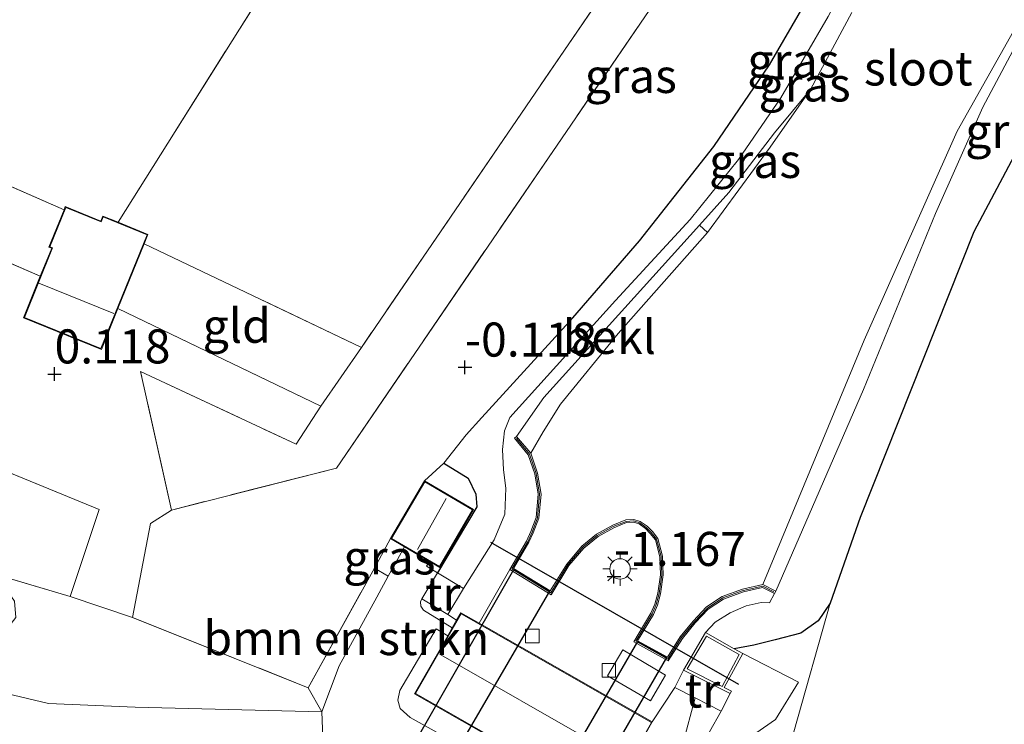
# Model space of a CAD drawing. Units: metres. Extents: x 59997 to 70000, y 381250 to 387502.
# Drawn here: x 63278 to 63350, y 381300 to 381352 of the extents above; entities that cross this region are included whole.
import ezdxf
from ezdxf.enums import TextEntityAlignment as Align

# ---------------------------------------------------------------- set-up
doc = ezdxf.new("R2010")
doc.units = ezdxf.units.M
doc.linetypes.add('IE-TERREINAFSCHEIDING', pattern=[10, 8, -2])
doc.layers.get('0').update_dxf_attribs({"lineweight": 25})
for name, color, linetype, lineweight in [('B-ME-AL-OVERIG-GV-B6', 7, 'BV-GELEIDERAIL', 18), ('B-ME-GR-BOMENSTRUIKEN-GV-B6', 93, 'Continuous', 18), ('B-ME-GW-HOOGTEPUNT-S-B1', 10, 'Continuous', 25), ('B-ME-GW-INSTEEKWATERGANG-L-B1', 10, 'Continuous', 25), ('B-ME-GW-KRUINLIJN-L-B1', 93, 'Continuous', 18), ('B-ME-GW-TEENLIJN-L-B1', 93, 'Continuous', 18), ('B-ME-IE-GRASLAND-GV-B6', 93, 'Continuous', 18), ('B-ME-IE-GRONDWERKLIJN-GROND_INGERICHT-GV-B6', 253, 'Continuous', 18), ('B-ME-IE-INRICHTINGSELEMENT-GV-B6', 253, 'Continuous', 18), ('B-ME-IE-MEUBILAIR_WEGMEUBILAIR-LICHTMAST-S-B1', 8, 'Continuous', 18), ('B-ME-IE-TERREINAFSCHEIDING-DOORGANG-L-B1', 8, 'IE-TERREINAFSCHEIDING-KUNSTMATIG-OPEN', 18), ('B-ME-IE-TERREINAFSCHEIDING-RASTERHEKWERK-L-B1', 8, 'IE-TERREINAFSCHEIDING', 18), ('B-ME-KG-KADASTRAAL-DAKRAND-L-B1', 13, 'Continuous', 18), ('B-ME-KG-KADASTRAAL-NOKLIJN-L-B1', 13, 'Continuous', 18), ('B-ME-KW-DUIKER-GV-B6', 10, 'Continuous', 25), ('B-ME-MW-MUUR-GV-B6', 8, 'IE-TERREINAFSCHEIDING-KUNSTMATIG', 18), ('B-ME-OB-BEKLEDING-GV-B6', 253, 'Continuous', 18), ('B-ME-OG-BEBOUWING-GV-B6', 173, 'Continuous', 18), ('B-ME-OG-WATER-GV-B6', 153, 'Continuous', 18), ('B-ME-VH-VERH_SOORT-BETON-OVERIG-GV-B6', 8, 'IE-TERREINAFSCHEIDING-NATUURLIJK-HOUTWAL', 18), ('B-ME-VH-VERH_SOORT-BITUMEN-GV-B6', 8, 'IE-TERREINAFSCHEIDING-NATUURLIJK-HOUTWAL', 18), ('B-ME-VH-VERH_SOORT-KLINKERS-GV-B6', 8, 'IE-TERREINAFSCHEIDING-NATUURLIJK-HOUTWAL', 18), ('B-ME-VV-KOLK-S-B1', 8, 'Continuous', 18), ('B-ME-VW-PORTAAL-L-B1', 10, 'Continuous', 25)]:
    doc.layers.add(name, color=color, linetype=linetype, lineweight=lineweight)
doc.styles.add('NLCS-ISO', font='NLCS-ISO.TTF')
doc.linetypes.add('BV-GELEIDERAIL', pattern='A,10,-3,[108,NLCS.SHX,S=1,R=0,X=0,Y=0],-3', length=16)
doc.linetypes.add('IE-TERREINAFSCHEIDING-KUNSTMATIG', pattern='A,4,[82,NLCS.SHX,S=0.75,R=90,X=0,Y=0],4,-2', length=10)
doc.linetypes.add('IE-TERREINAFSCHEIDING-KUNSTMATIG-OPEN', pattern='A,7,-1.5,[67,NLCS.SHX,S=0.75,R=0,X=0,Y=0],-1.5', length=10)
doc.linetypes.add('IE-TERREINAFSCHEIDING-NATUURLIJK-HOUTWAL', pattern='A,7,-1.5,[67,NLCS.SHX,S=0.75,R=45,X=0,Y=0],-1.5,7,-1.5,[70,NLCS.SHX,S=0.75,R=0,X=0,Y=0],-1.5', length=20)

# ---------------------------------------------------------------- blocks, each defined once
blk = doc.blocks.new('hoogtepunt')
for p, q in [((-0.5, 0), (0.5, 0)), ((0, 0.5), (0, -0.5))]:
    blk.add_line(p, q)
blk = doc.blocks.new('kolk')
blk.add_lwpolyline([(-0.5, -0.5), (0.5, -0.5), (0.5, 0.5), (-0.5, 0.5)], close=True)
blk = doc.blocks.new('lantaarnpaal')
for p, q in [((-0.884, 0.884), (-0.53, 0.53)), ((0, 0.75), (0, 1.25)), ((0.53, 0.53), (0.884, 0.884)), ((-0.75, 0), (-1.25, 0)), ((0.75, 0), (1.25, 0)), ((-0.53, -0.53), (-0.884, -0.884)), ((0.53, -0.53), (0.884, -0.884)), ((0, -0.75), (0, -1.25))]:
    blk.add_line(p, q)
blk.add_circle((0, 0), 0.75)

msp = doc.modelspace()

# ---------------------------------------------------------------- linework, layer by layer
at = {"layer": 'B-ME-AL-OVERIG-GV-B6'}
msp.add_polyline3d([(63311.531, 381307.531, -1.13), (63324.253, 381300.274, 0.85), (63323.633, 381299.186, 0.85), (63323.25, 381298.515, 0.85), (63321.895, 381296.14, 0.85), (63320.853, 381294.313, 0.85), (63306.786, 381302.337, 0.85), (63309.219, 381306.601, 0.85), (63309.555, 381307.19, 0.85), (63309.877, 381307.755, -1.147), (63310.186, 381308.298, -0.145), (63311.531, 381307.531, -1.13)], dxfattribs=at)
at = {"layer": 'B-ME-GR-BOMENSTRUIKEN-GV-B6'}
for points in [[(63351.442, 381392.623, -0.236), (63301.045, 381318.917, -0.11), (63288.932, 381315.835, 0.232), (63286.645, 381326.018, 0.061), (63298.081, 381320.669, -0.11), (63299.888, 381323.459, 0.048), (63302.875, 381327.77, -0.13), (63337.478, 381378.4, -0.25), (63338.248, 381379.53, -0.26), (63349.936, 381396.63, -0.3), (63350.696, 381397.74, -0.3), (63352.2404, 381399.9945, -0.3513), (63355.6134, 381398.7151, -0.2935), (63351.442, 381392.623, -0.236)], [(63281.478, 381309.48, 0.06), (63275.843, 381311.16, 0.21), (63273.03, 381312.18, 0.22), (63228.536, 381328.89, 0.26), (63232.91, 381328.65, 0.24), (63234.528, 381329.91, 0.21), (63236.662, 381335.13, 0.13), (63283.599, 381315.88, 0.24), (63281.478, 381309.48, 0.06)], [(63304.853, 381310.978, 0.053), (63304.002, 381309.428, 0.126), (63301.255, 381304.383, 0.947), (63299.979, 381301.02, 0.95), (63298.968, 381302.789, 0.408), (63303.83, 381311.577, 0.04), (63304.853, 381310.978, 0.053)]]:
    msp.add_polyline3d(points, dxfattribs=at)
at = {"layer": 'B-ME-GW-INSTEEKWATERGANG-L-B1'}
for points in [[(63378.7422, 381389.9424, -0.7499), (63366.433, 381369.068, -0.685), (63355.715, 381351.027, -0.493), (63347.889, 381336.258, -0.31), (63339.518, 381315.274, 0.016), (63337.315, 381309, 0.028)], [(63311.718, 381322.623, -0.2), (63318.402, 381329.949, -0.281), (63323.304, 381335.604, -0.322), (63328.767, 381342.525, -0.265), (63332.864, 381348.518, -0.265), (63337.694, 381356.852, -0.31), (63343.343, 381366.425, -0.351), (63351.169, 381377.025, -0.396), (63359.284, 381387.6, -0.51)], [(63308.941, 381319.281, -0.073), (63310.714, 381318.162, -0.044), (63311.297, 381317.001, -0.049), (63311.351, 381316.059, -0.049), (63308.472, 381311.225, 0.061)], [(63337.315, 381309, 0.028), (63336.432, 381307.7, 0.032), (63335.169, 381306.783, 0.048), (63333.27, 381306.307, 0.048), (63331.724, 381305.92, 0.081), (63330.279, 381305.653, 0.097)]]:
    msp.add_polyline3d(points, dxfattribs=at)
at = {"layer": 'B-ME-GW-KRUINLIJN-L-B1'}
for points in [[(63335.882, 381346.717, -1.85), (63333.227, 381343.518, -1.6), (63329.874, 381339.141, -1.53), (63327.731, 381336.743, -1.445)], [(63314.28, 381321.233, -1.07), (63316.278, 381324.094, -1.11), (63327.731, 381336.743, -1.445)], [(63323.633, 381299.186, 0.85), (63325.509, 381298.171, 0.718), (63326.192, 381298.086, 0.616), (63326.421, 381298.283, 0.551), (63326.497, 381298.661, 0.489), (63327.393, 381302.053, -0.028)]]:
    msp.add_polyline3d(points, dxfattribs=at)
at = {"layer": 'B-ME-GW-TEENLIJN-L-B1'}
for points in [[(63310.386, 381310.075, -1.167), (63312.64, 381313.641, -1.065), (63313.423, 381315.525, -1.061), (63313.494, 381317.446, -1.061), (63313.316, 381318.789, -1.061), (63313.242, 381320.288, -1.061), (63313.403, 381321.65, -1.065), (63313.788, 381322.637, -1.061), (63321.553, 381331.23, -1.29), (63327.039, 381337.16, -1.42), (63330.589, 381341.564, -1.42), (63333.69, 381346.112, -1.461), (63337.186, 381352.076, -1.53), (63340.613, 381358.441, -1.485), (63344.646, 381365.567, -1.449), (63360.768, 381386.63, -1.56)], [(63333.324, 381309.884, -1.16), (63339.763, 381324.696, -1.477), (63345.065, 381337.617, -1.477), (63348.54, 381345.404, -1.539), (63355.566, 381358.641, -1.66), (63368.878, 381377.461, -1.85)]]:
    msp.add_polyline3d(points, dxfattribs=at)
at = {"layer": 'B-ME-IE-GRASLAND-GV-B6'}
for points in [[(63352.441, 381391.94, -0.13), (63359.284, 381387.6, -0.51), (63351.169, 381377.025, -0.396), (63343.343, 381366.425, -0.351), (63337.694, 381356.852, -0.31), (63332.864, 381348.518, -0.265), (63328.767, 381342.525, -0.265), (63323.304, 381335.604, -0.322), (63318.402, 381329.949, -0.281), (63311.718, 381322.623, -0.2), (63310.568, 381321.344, -0.204), (63308.941, 381319.281, -0.073), (63307.509, 381317.983, -0.05), (63305.024, 381313.734, -0.05), (63303.83, 381311.577, 0.04), (63298.968, 381302.789, 0.408), (63286.058, 381307.951, 0.228), (63287.374, 381314.855, 0.179), (63288.932, 381315.835, 0.232), (63301.045, 381318.917, -0.11), (63351.442, 381392.623, -0.236), (63352.441, 381391.94, -0.13)], [(63332.378, 381310.36, -1.85), (63339.812, 381328.301, -1.85), (63346.659, 381343.66, -1.85), (63355.163, 381358.751, -1.85), (63368.878, 381377.461, -1.85), (63355.566, 381358.641, -1.66), (63348.54, 381345.404, -1.539), (63345.065, 381337.617, -1.477), (63339.763, 381324.696, -1.477), (63333.324, 381309.884, -1.16), (63332.378, 381310.36, -1.85)], [(63339.518, 381315.274, 0.016), (63337.315, 381309, 0.028), (63336.432, 381307.7, 0.032), (63335.169, 381306.783, 0.048), (63333.27, 381306.307, 0.048), (63331.724, 381305.92, 0.081), (63330.279, 381305.653, 0.097), (63328.159, 381306.842, -1.11), (63328.864, 381307.612, -1.11), (63329.98, 381308.297, -1.11), (63331.161, 381308.808, -1.11), (63332.261, 381309.053, -1.11), (63332.875, 381309.019, -1.098), (63333.234, 381309.705, -1.163), (63333.324, 381309.884, -1.16), (63339.763, 381324.696, -1.477), (63345.065, 381337.617, -1.477), (63348.54, 381345.404, -1.539), (63355.566, 381358.641, -1.66)], [(63337.186, 381352.076, -1.53), (63333.69, 381346.112, -1.461), (63330.589, 381341.564, -1.42), (63327.039, 381337.16, -1.42), (63321.553, 381331.23, -1.29), (63313.788, 381322.637, -1.061), (63313.403, 381321.65, -1.065), (63313.242, 381320.288, -1.061), (63313.316, 381318.789, -1.061), (63313.494, 381317.446, -1.061), (63313.423, 381315.525, -1.061), (63312.64, 381313.641, -1.065), (63310.386, 381310.075, -1.167), (63308.472, 381311.225, 0.061), (63311.351, 381316.059, -0.049), (63311.297, 381317.001, -0.049), (63310.714, 381318.162, -0.044), (63308.941, 381319.281, -0.073), (63310.568, 381321.344, -0.204), (63311.718, 381322.623, -0.2), (63318.402, 381329.949, -0.281), (63323.304, 381335.604, -0.322), (63328.767, 381342.525, -0.265), (63332.864, 381348.518, -0.265), (63337.694, 381356.852, -0.31)], [(63338.921, 381352.356, -1.85), (63335.882, 381346.717, -1.85), (63333.227, 381343.518, -1.6), (63329.874, 381339.141, -1.53), (63327.731, 381336.743, -1.445), (63316.278, 381324.094, -1.11), (63314.28, 381321.233, -1.07), (63314.127, 381321.104, -1.077), (63315.142, 381319.899, -1.073), (63315.632, 381318.486, -1.098), (63315.873, 381317.002, -1.094), (63315.71, 381315.292, -1.094), (63315.324, 381314.247, -1.094), (63315.013, 381313.555, -1.094), (63313.79, 381311.477, -1.098), (63311.531, 381307.531, -1.13), (63310.186, 381308.298, -0.145), (63309.877, 381307.755, -1.147), (63309.233, 381308.156, -1.143), (63310.386, 381310.075, -1.167), (63312.64, 381313.641, -1.065), (63313.423, 381315.525, -1.061), (63313.494, 381317.446, -1.061), (63313.316, 381318.789, -1.061), (63313.242, 381320.288, -1.061), (63313.403, 381321.65, -1.065), (63313.788, 381322.637, -1.061), (63321.553, 381331.23, -1.29), (63327.039, 381337.16, -1.42), (63330.589, 381341.564, -1.42), (63333.69, 381346.112, -1.461), (63337.186, 381352.076, -1.53)], [(63355.715, 381351.027, -0.493), (63347.889, 381336.258, -0.31), (63339.518, 381315.274, 0.016)], [(63335.882, 381346.717, -1.85), (63332.921, 381342.482, -1.85), (63328.321, 381336.217, -1.85), (63327.731, 381336.743, -1.445), (63329.874, 381339.141, -1.53), (63333.227, 381343.518, -1.6), (63335.882, 381346.717, -1.85)], [(63196.605, 381335.67, 1.06), (63235.379, 381320.51, 1.17), (63271.711, 381306.97, 0.93), (63274.896, 381306.32, 0.91), (63276.634, 381306.84, 0.88), (63277.489, 381307.95, 0.82), (63277.383, 381309.15, 0.6), (63276.784, 381310.02, 0.46), (63276.304, 381310.65, 0.24), (63275.843, 381311.16, 0.21), (63281.478, 381309.48, 0.06), (63286.058, 381307.951, 0.228), (63298.968, 381302.789, 0.408), (63299.979, 381301.02, 0.95), (63286.261, 381301.37, 1.02), (63279.876, 381301.64, 1.13), (63275.735, 381302.61, 1.17), (63271.7, 381303.77, 1.22), (63257.959, 381309.17, 1.28), (63236.213, 381317.57, 1.28), (63204.706, 381329.72, 1.29)], [(63307.509, 381317.983, -0.05), (63308.941, 381319.281, -0.073), (63310.714, 381318.162, -0.044), (63311.297, 381317.001, -0.049), (63311.351, 381316.059, -0.049), (63308.472, 381311.225, 0.061), (63307.668, 381311.708, 0.097), (63307.887, 381312.06, -0.05), (63308.633, 381311.623, -0.05), (63311.118, 381315.872, -0.05), (63307.509, 381317.983, -0.05)], [(63306.04, 381313.14, -0.05), (63304.853, 381310.978, 0.053), (63303.83, 381311.577, 0.04), (63305.024, 381313.734, -0.05), (63306.04, 381313.14, -0.05)], [(63362.695, 381268.583, 1.2), (63344.955, 381275.421, 1.118), (63343.123, 381276.148, 1.122), (63341.063, 381277.408, 1.134), (63331.132, 381284.504, 0.988), (63331.208, 381291.485, 0.289), (63331.869, 381299.455, 0.208), (63333.311, 381300.444, 0.216), (63334.997, 381303.207, 0.195), (63330.894, 381305.308, 0.102), (63330.279, 381305.653, 0.097), (63331.724, 381305.92, 0.081), (63333.27, 381306.307, 0.048), (63335.169, 381306.783, 0.048), (63336.432, 381307.7, 0.032), (63337.315, 381309, 0.028), (63331.995, 381290.1, 0.21), (63359.323, 381279.19, 0.33)], [(63324.253, 381300.274, 0.85), (63325.909, 381302.804, -1.094), (63327.393, 381302.053, -0.028), (63326.497, 381298.661, 0.489), (63326.421, 381298.283, 0.551), (63326.192, 381298.086, 0.616), (63325.509, 381298.171, 0.718), (63323.633, 381299.186, 0.85), (63324.253, 381300.274, 0.85)], [(63323.633, 381299.186, 0.85), (63325.509, 381298.171, 0.718), (63326.192, 381298.086, 0.616), (63326.421, 381298.283, 0.551), (63326.497, 381298.661, 0.489), (63327.393, 381302.053, -0.028), (63329.322, 381301.076, 0.244), (63326.741, 381296.51, 0.881), (63323.25, 381298.515, 0.85), (63323.633, 381299.186, 0.85)]]:
    msp.add_polyline3d(points, dxfattribs=at)
at = {"layer": 'B-ME-IE-GRONDWERKLIJN-GROND_INGERICHT-GV-B6'}
for points in [[(63296.822, 381404.11, 0.22), (63290.227, 381390.25, 0.05), (63289.382, 381388.7, 0.04), (63267.199, 381343.93, 0.001), (63264.927, 381339.19, 0.001), (63279.281, 381333, 0.1), (63278.045, 381329.95, 0.1), (63283.769, 381327.631, 0.1), (63284.989, 381330.643, 0.1), (63299.888, 381323.459, 0.048), (63298.081, 381320.669, -0.11), (63286.645, 381326.018, 0.061), (63288.932, 381315.835, 0.232), (63287.374, 381314.855, 0.179), (63286.058, 381307.951, 0.228), (63281.478, 381309.48, 0.06), (63283.599, 381315.88, 0.24), (63236.662, 381335.13, 0.13), (63234.528, 381329.91, 0.21), (63232.91, 381328.65, 0.24), (63228.536, 381328.89, 0.26), (63222.181, 381331.32, 0.27), (63268.126, 381417.95, 0.07), (63296.822, 381404.11, 0.22)], [(63426.635, 381253.28, 0.12), (63412.113, 381258.87, 0.21), (63391.25, 381267.016, 0.208), (63359.323, 381279.19, 0.33), (63331.995, 381290.1, 0.21), (63337.315, 381309, 0.028), (63339.518, 381315.274, 0.016), (63347.889, 381336.258, -0.31), (63355.715, 381351.027, -0.493), (63366.433, 381369.068, -0.685), (63378.7422, 381389.9424, -0.7499), (63400.0259, 381381.8696, -0.6002), (63405.0716, 381379.9811, -0.5642), (63418.061, 381374.5706, -0.4684)], [(63314.202, 381383.39, -0.11), (63284.996, 381336.967, 0.1), (63283.881, 381337.419, 0.1), (63283.732, 381337.052, 0.1), (63281.119, 381338.111, 0.1), (63281.027, 381337.88, 0.1), (63267.199, 381343.93, 0.001), (63289.382, 381388.7, 0.04), (63314.202, 381383.39, -0.11)], [(63337.478, 381378.4, -0.25), (63302.875, 381327.77, -0.13), (63286.913, 381335.391, 0.1), (63287.191, 381336.077, 0.1), (63284.996, 381336.967, 0.1), (63314.202, 381383.39, -0.11), (63337.478, 381378.4, -0.25)], [(63281.027, 381337.88, 0.1), (63279.917, 381335.144, 0.1), (63280.117, 381335.063, 0.1), (63279.281, 381333, 0.1), (63264.927, 381339.19, 0.001), (63267.199, 381343.93, 0.001), (63281.027, 381337.88, 0.1)], [(63302.875, 381327.77, -0.13), (63299.888, 381323.459, 0.048), (63284.989, 381330.643, 0.1), (63286.913, 381335.391, 0.1), (63302.875, 381327.77, -0.13)], [(63321.895, 381296.14, 0.85), (63323.63, 381295.062, 0.849), (63322.051, 381293.369, 0.963), (63321.341, 381292.92, 1.008), (63320.548, 381292.91, 1.004), (63319.843, 381293.175, 1.004), (63306.466, 381300.605, 0.955), (63305.723, 381301.267, 0.926), (63305.544, 381301.885, 0.918), (63305.697, 381302.578, 0.853), (63308.364, 381307.123, 0.538), (63309.219, 381306.601, 0.85), (63306.786, 381302.337, 0.85), (63320.853, 381294.313, 0.85), (63321.895, 381296.14, 0.85)]]:
    msp.add_polyline3d(points, dxfattribs=at)
at = {"layer": 'B-ME-IE-INRICHTINGSELEMENT-GV-B6'}
msp.add_polyline3d([(63322.076, 381305.559, -1.147), (63325.227, 381303.719, -1.138), (63324.115, 381301.817, -1.138), (63320.965, 381303.657, -1.126), (63322.076, 381305.559, -1.147)], dxfattribs=at)
at = {"layer": 'B-ME-IE-TERREINAFSCHEIDING-DOORGANG-L-B1'}
for p, q in [((63288.932, 381315.835, 0.232), (63287.374, 381314.855, 0.179)), ((63281.478, 381309.48, 0.06), (63286.058, 381307.951, 0.228))]:
    msp.add_line(p, q, dxfattribs=at)
at = {"layer": 'B-ME-IE-TERREINAFSCHEIDING-RASTERHEKWERK-L-B1'}
for p, q in [((63314.202, 381383.39, -0.11), (63284.996, 381336.967, 0.1)), ((63284.989, 381330.643, 0.1), (63299.888, 381323.459, 0.048)), ((63299.888, 381323.459, 0.048), (63302.875, 381327.77, -0.13)), ((63310.568, 381321.344, -0.204), (63311.718, 381322.623, -0.2)), ((63308.941, 381319.281, -0.073), (63310.568, 381321.344, -0.204)), ((63307.509, 381317.983, -0.05), (63308.941, 381319.281, -0.073)), ((63287.374, 381314.855, 0.179), (63286.058, 381307.951, 0.228)), ((63303.83, 381311.577, 0.04), (63305.024, 381313.734, -0.05)), ((63298.968, 381302.789, 0.408), (63303.83, 381311.577, 0.04)), ((63286.058, 381307.951, 0.228), (63298.968, 381302.789, 0.408))]:
    msp.add_line(p, q, dxfattribs=at)
for points in [[(63351.442, 381392.623, -0.236), (63301.045, 381318.917, -0.11), (63288.932, 381315.835, 0.232)], [(63281.027, 381337.88, 0.1), (63267.199, 381343.93, 0.001), (63289.382, 381388.7, 0.04), (63314.202, 381383.39, -0.11), (63337.478, 381378.4, -0.25)], [(63338.248, 381379.53, -0.26), (63337.478, 381378.4, -0.25), (63302.875, 381327.77, -0.13), (63286.913, 381335.391, 0.1)], [(63267.199, 381343.93, 0.001), (63264.927, 381339.19, 0.001), (63279.281, 381333, 0.1)], [(63275.843, 381311.16, 0.21), (63281.478, 381309.48, 0.06), (63283.599, 381315.88, 0.24), (63236.662, 381335.13, 0.13), (63234.528, 381329.91, 0.21), (63232.91, 381328.65, 0.24), (63228.536, 381328.89, 0.26)], [(63288.932, 381315.835, 0.232), (63286.645, 381326.018, 0.061), (63298.081, 381320.669, -0.11), (63299.888, 381323.459, 0.048)], [(63314.268, 381321.09, -1.07), (63315.23, 381319.94, -1.07), (63315.729, 381318.51, -1.09), (63315.974, 381317, -1.09), (63315.808, 381315.27, -1.09), (63315.417, 381314.2, -1.09), (63315.102, 381313.5, -1.09), (63313.926, 381311.51, -1.09), (63316.791, 381309.75, -1.08), (63318.047, 381311.81, -1.08), (63319.154, 381313.1, -1.08), (63320.211, 381313.97, -1.08), (63321.385, 381314.62, -1.08), (63322.336, 381315, -1.08), (63322.879, 381315.04, -1.08), (63323.326, 381314.9, -1.08), (63323.807, 381314.56, -1.08), (63324.181, 381314.18, -1.08), (63324.567, 381313.69, -1.13), (63324.9, 381312.42, -1.13), (63324.956, 381311.07, -1.13), (63324.768, 381309.7, -1.15), (63324.534, 381308.89, -1.15), (63324.243, 381308.21, -1.15), (63323.038, 381306.2, -1.23), (63325.393, 381304.89, -1.16), (63326.382, 381306.46, -1.16), (63327.337, 381307.61, -1.16), (63328.302, 381308.64, -1.16), (63329.43, 381309.38, -1.16), (63330.919, 381309.92, -1.16), (63332.366, 381310.25, -1.16), (63333.19, 381309.83, -1.16)]]:
    msp.add_polyline3d(points, dxfattribs=at)
at = {"layer": 'B-ME-KG-KADASTRAAL-DAKRAND-L-B1'}
for points in [[(63283.76, 381336.987, 2.51), (63283.909, 381337.354, 2.51), (63287.126, 381336.049, 2.51), (63283.741, 381327.696, 2.992), (63278.11, 381329.977, 2.894), (63280.18, 381335.086, 2.894), (63279.98, 381335.167, 2.445), (63281.147, 381338.046, 2.408), (63283.76, 381336.987, 2.51)], [(63308.615, 381311.691, 2.845), (63305.092, 381313.752, 2.845), (63307.527, 381317.915, 2.784), (63311.05, 381315.854, 2.788), (63308.615, 381311.691, 2.845)], [(63320.84, 381294.378, 6.621), (63306.854, 381302.356, 6.621), (63310.197, 381308.214, 6.609), (63324.183, 381300.236, 6.621), (63320.84, 381294.378, 6.621)]]:
    msp.add_polyline3d(points, dxfattribs=at)
at = {"layer": 'B-ME-KG-KADASTRAAL-NOKLIJN-L-B1'}
for p, q in [((63284.689, 381330.262, 5.674), (63279.179, 381332.487, 5.674)), ((63306.992, 381312.938, 3.894), (63309.114, 381316.675, 3.837)), ((63322.329, 381297.433, 8.544), (63308.717, 381305.192, 8.495))]:
    msp.add_line(p, q, dxfattribs=at)
at = {"layer": 'B-ME-KW-DUIKER-GV-B6'}
for points in [[(63281.8279, 381250, -1.7724), (63278.9087, 381250, -1.7711), (63314.08, 381311.475, -1.85), (63316.69, 381309.876, -1.85), (63281.8279, 381250, -1.7724)], [(63293.4657, 381250, -1.7756), (63290.559, 381250, -1.7744), (63323.196, 381306.173, -1.85), (63325.29, 381305.009, -1.85), (63293.4657, 381250, -1.7756)]]:
    msp.add_polyline3d(points, dxfattribs=at)
at = {"layer": 'B-ME-MW-MUUR-GV-B6'}
for points in [[(63315.319, 381320, -1.85), (63315.827, 381318.535, -1.85), (63316.075, 381317.009, -1.85), (63315.907, 381315.247, -1.85), (63315.509, 381314.171, -1.85), (63315.191, 381313.463, -1.85), (63314.062, 381311.545, -1.85), (63316.758, 381309.893, -1.85), (63317.966, 381311.869, -1.85), (63319.084, 381313.176, -1.85), (63320.154, 381314.053, -1.85), (63321.342, 381314.716, -1.85), (63322.313, 381315.104, -1.85), (63322.89, 381315.142, -1.85), (63323.37, 381315, -1.85), (63323.873, 381314.639, -1.85), (63324.256, 381314.248, -1.85), (63324.659, 381313.737, -1.85), (63325, 381312.435, -1.85), (63325.057, 381311.074, -1.85), (63324.866, 381309.684, -1.85), (63324.629, 381308.86, -1.85), (63324.332, 381308.168, -1.85), (63323.177, 381306.241, -1.85), (63325.359, 381305.028, -1.85), (63326.301, 381306.526, -1.85), (63327.262, 381307.678, -1.85), (63328.237, 381308.721, -1.85), (63329.385, 381309.479, -1.85), (63330.891, 381310.016, -1.85), (63332.378, 381310.36, -1.85), (63333.324, 381309.884, -1.16), (63333.234, 381309.705, -1.163), (63332.353, 381310.149, -1.163), (63330.947, 381309.824, -1.163), (63329.475, 381309.299, -1.163), (63328.367, 381308.567, -1.163), (63327.412, 381307.546, -1.163), (63326.463, 381306.408, -1.163), (63325.427, 381304.761, -1.167), (63322.899, 381306.167, -1.232), (63324.154, 381308.259, -1.155), (63324.44, 381308.927, -1.155), (63324.67, 381309.725, -1.155), (63324.856, 381311.084, -1.13), (63324.801, 381312.405, -1.13), (63324.476, 381313.646, -1.134), (63324.106, 381314.116, -1.085), (63323.742, 381314.487, -1.085), (63323.281, 381314.818, -1.085), (63322.868, 381314.94, -1.085), (63322.358, 381314.907, -1.085), (63321.428, 381314.535, -1.085), (63320.267, 381313.887, -1.085), (63319.224, 381313.033, -1.085), (63318.128, 381311.751, -1.085), (63316.824, 381309.618, -1.085), (63313.79, 381311.477, -1.098), (63315.013, 381313.555, -1.094), (63315.324, 381314.247, -1.094), (63315.71, 381315.292, -1.094), (63315.873, 381317.002, -1.094), (63315.632, 381318.486, -1.098), (63315.142, 381319.899, -1.073), (63314.127, 381321.104, -1.077), (63314.28, 381321.233, -1.07), (63315.319, 381320, -1.85)], [(63328.159, 381306.842, -1.11), (63330.279, 381305.653, 0.097), (63330.894, 381305.308, 0.102), (63329.542, 381302.797, 0.062), (63330.062, 381302.534, 0.151), (63329.97, 381302.356, 0.155), (63328.027, 381303.339, -0.032), (63326.557, 381304.083, -1.089), (63328.159, 381306.842, -1.11)], [(63326.825, 381304.172, -1.5), (63329.375, 381302.882, -1.5), (63330.639, 381305.226, -1.5), (63330.183, 381305.478, -1.5), (63328.226, 381306.576, -1.5), (63326.825, 381304.172, -1.5)]]:
    msp.add_polyline3d(points, dxfattribs=at)
at = {"layer": 'B-ME-OB-BEKLEDING-GV-B6'}
for points in [[(63328.321, 381336.217, -1.85), (63321.745, 381328.795, -1.85), (63317.514, 381323.608, -1.85), (63316.244, 381321.569, -1.85), (63315.319, 381320, -1.85), (63314.28, 381321.233, -1.07), (63316.278, 381324.094, -1.11), (63327.731, 381336.743, -1.445), (63328.321, 381336.217, -1.85)], [(63309.555, 381307.19, 0.85), (63307.435, 381308.483, 0.481), (63307.233, 381308.769, 0.367), (63307.221, 381309.093, 0.265), (63307.319, 381309.305, 0.191), (63309.233, 381308.156, -1.143), (63309.877, 381307.755, -1.147), (63309.555, 381307.19, 0.85)]]:
    msp.add_polyline3d(points, dxfattribs=at)
at = {"layer": 'B-ME-OG-BEBOUWING-GV-B6'}
for points in [[(63284.996, 381336.967, 0.1), (63287.191, 381336.077, 0.1), (63286.913, 381335.391, 0.1), (63284.989, 381330.643, 0.1), (63283.769, 381327.631, 0.1), (63278.045, 381329.95, 0.1), (63279.281, 381333, 0.1), (63280.117, 381335.063, 0.1), (63279.917, 381335.144, 0.1), (63281.027, 381337.88, 0.1), (63281.119, 381338.111, 0.1), (63283.732, 381337.052, 0.1), (63283.881, 381337.419, 0.1), (63284.996, 381336.967, 0.1)], [(63306.04, 381313.14, -0.05), (63305.024, 381313.734, -0.05), (63307.509, 381317.983, -0.05), (63311.118, 381315.872, -0.05), (63308.633, 381311.623, -0.05), (63307.887, 381312.06, -0.05), (63306.04, 381313.14, -0.05)], [(63308.472, 381311.225, 0.061), (63310.386, 381310.075, -1.167), (63309.233, 381308.156, -1.143), (63307.319, 381309.305, 0.191), (63308.472, 381311.225, 0.061)], [(63325.909, 381302.804, -1.094), (63326.557, 381304.083, -1.089), (63328.027, 381303.339, -0.032), (63329.97, 381302.356, 0.155), (63329.322, 381301.076, 0.244), (63327.393, 381302.053, -0.028), (63325.909, 381302.804, -1.094)]]:
    msp.add_polyline3d(points, dxfattribs=at)
at = {"layer": 'B-ME-OG-WATER-GV-B6'}
for points in [[(63355.163, 381358.751, -1.85), (63346.659, 381343.66, -1.85), (63339.812, 381328.301, -1.85)], [(63339.812, 381328.301, -1.85), (63332.378, 381310.36, -1.85), (63330.891, 381310.016, -1.85), (63329.385, 381309.479, -1.85), (63328.237, 381308.721, -1.85), (63327.262, 381307.678, -1.85), (63326.301, 381306.526, -1.85), (63325.359, 381305.028, -1.85), (63323.177, 381306.241, -1.85), (63324.332, 381308.168, -1.85), (63324.629, 381308.86, -1.85), (63324.866, 381309.684, -1.85), (63325.057, 381311.074, -1.85), (63325, 381312.435, -1.85), (63324.659, 381313.737, -1.85), (63324.256, 381314.248, -1.85), (63323.873, 381314.639, -1.85), (63323.37, 381315, -1.85), (63322.89, 381315.142, -1.85), (63322.313, 381315.104, -1.85), (63321.342, 381314.716, -1.85), (63320.154, 381314.053, -1.85), (63319.084, 381313.176, -1.85), (63317.966, 381311.869, -1.85), (63316.758, 381309.893, -1.85), (63314.062, 381311.545, -1.85), (63315.191, 381313.463, -1.85), (63315.509, 381314.171, -1.85), (63315.907, 381315.247, -1.85), (63316.075, 381317.009, -1.85), (63315.827, 381318.535, -1.85), (63315.319, 381320, -1.85), (63316.244, 381321.569, -1.85), (63317.514, 381323.608, -1.85), (63321.745, 381328.795, -1.85), (63328.321, 381336.217, -1.85), (63332.921, 381342.482, -1.85), (63335.882, 381346.717, -1.85), (63338.921, 381352.356, -1.85)]]:
    msp.add_polyline3d(points, dxfattribs=at)
at = {"layer": 'B-ME-VH-VERH_SOORT-BETON-OVERIG-GV-B6'}
for points in [[(63311.531, 381307.531, -1.13), (63313.79, 381311.477, -1.098), (63316.824, 381309.618, -1.085), (63318.128, 381311.751, -1.085), (63319.224, 381313.033, -1.085), (63320.267, 381313.887, -1.085), (63321.428, 381314.535, -1.085), (63322.358, 381314.907, -1.085), (63322.868, 381314.94, -1.085), (63323.281, 381314.818, -1.085), (63323.742, 381314.487, -1.085), (63324.106, 381314.116, -1.085), (63324.476, 381313.646, -1.134), (63324.801, 381312.405, -1.13), (63324.856, 381311.084, -1.13), (63324.67, 381309.725, -1.155), (63324.44, 381308.927, -1.155), (63324.154, 381308.259, -1.155), (63322.899, 381306.167, -1.232), (63325.427, 381304.761, -1.167), (63326.463, 381306.408, -1.163), (63327.412, 381307.546, -1.163), (63328.367, 381308.567, -1.163), (63329.475, 381309.299, -1.163), (63330.947, 381309.824, -1.163), (63332.353, 381310.149, -1.163), (63333.234, 381309.705, -1.163), (63332.875, 381309.019, -1.098), (63332.261, 381309.053, -1.11), (63331.161, 381308.808, -1.11), (63329.98, 381308.297, -1.11), (63328.864, 381307.612, -1.11), (63328.159, 381306.842, -1.11), (63326.557, 381304.083, -1.089), (63325.909, 381302.804, -1.094), (63324.253, 381300.274, 0.85), (63311.531, 381307.531, -1.13)], [(63326.825, 381304.172, -1.5), (63328.226, 381306.576, -1.5), (63330.183, 381305.478, -1.5), (63330.639, 381305.226, -1.5), (63329.375, 381302.882, -1.5), (63326.825, 381304.172, -1.5)]]:
    msp.add_polyline3d(points, dxfattribs=at)
at = {"layer": 'B-ME-VH-VERH_SOORT-BITUMEN-GV-B6'}
msp.add_polyline3d([(63275.735, 381302.61, 1.17), (63279.876, 381301.64, 1.13), (63286.261, 381301.37, 1.02), (63299.979, 381301.02, 0.95), (63300.1, 381297.88, 0.93)], dxfattribs=at)
at = {"layer": 'B-ME-VH-VERH_SOORT-KLINKERS-GV-B6'}
for points in [[(63300.1, 381297.88, 0.93), (63299.979, 381301.02, 0.95), (63301.255, 381304.383, 0.947), (63304.002, 381309.428, 0.126), (63304.853, 381310.978, 0.053), (63306.04, 381313.14, -0.05), (63307.887, 381312.06, -0.05)], [(63307.887, 381312.06, -0.05), (63307.668, 381311.708, 0.097), (63308.472, 381311.225, 0.061), (63307.319, 381309.305, 0.191), (63307.221, 381309.093, 0.265), (63307.233, 381308.769, 0.367), (63307.435, 381308.483, 0.481), (63309.555, 381307.19, 0.85), (63309.219, 381306.601, 0.85), (63308.364, 381307.123, 0.538), (63305.697, 381302.578, 0.853), (63305.544, 381301.885, 0.918), (63305.723, 381301.267, 0.926), (63306.466, 381300.605, 0.955), (63319.843, 381293.175, 1.004)], [(63326.741, 381296.51, 0.881), (63329.322, 381301.076, 0.244), (63329.97, 381302.356, 0.155), (63330.062, 381302.534, 0.151), (63329.542, 381302.797, 0.062), (63330.894, 381305.308, 0.102), (63334.997, 381303.207, 0.195), (63333.311, 381300.444, 0.216), (63331.869, 381299.455, 0.208)]]:
    msp.add_polyline3d(points, dxfattribs=at)
at = {"layer": 'B-ME-VW-PORTAAL-L-B1'}
msp.add_line((63312.363, 381313.464, 3.543), (63330.59, 381303.043, 3.69), dxfattribs=at)

# ---------------------------------------------------------------- block references
at = {"layer": 'B-ME-GW-HOOGTEPUNT-S-B1', "rotation": 90}
for p in [(63310.484, 381326.319, -0.118), (63310.484, 381326.319, -0.118), (63280.326, 381325.817, 0.118), (63280.326, 381325.817, 0.118), (63321.433, 381310.949, -1.167), (63321.433, 381310.949, -1.167)]:
    msp.add_blockref('hoogtepunt', p, dxfattribs=at)
at = {"layer": 'B-ME-IE-MEUBILAIR_WEGMEUBILAIR-LICHTMAST-S-B1', "rotation": 90}
msp.add_blockref('lantaarnpaal', (63321.88, 381311.509, -1.081), dxfattribs=at)
at = {"layer": 'B-ME-VV-KOLK-S-B1', "rotation": 90}
for p in [(63315.444, 381306.585, -1.106), (63321.058, 381304.055, -1.13)]:
    msp.add_blockref('kolk', p, dxfattribs=at)

# ---------------------------------------------------------------- texts
at = {"layer": 'B-ME-GR-BOMENSTRUIKEN-GV-B6', "ltscale": 0.2, "style": 'NLCS-ISO'}
msp.add_text('bmn en strkn', height=2.5, dxfattribs=at).set_placement((63301.7752, 381306.4333), align=Align.MIDDLE_CENTER)
at = {"layer": 'B-ME-GW-HOOGTEPUNT-S-B1', "ltscale": 0.2, "style": 'NLCS-ISO'}
for s, p in [('-0.118', (63310.484, 381326.319, -0.118)), ('-0.118', (63310.484, 381326.319, -0.118)), ('0.118', (63280.326, 381325.817, 0.118)), ('0.118', (63280.326, 381325.817, 0.118)), ('-1.167', (63321.433, 381310.949, -1.167)), ('-1.167', (63321.433, 381310.949, -1.167))]:
    msp.add_text(s, height=2.5, dxfattribs=at).set_placement(p, align=Align.BOTTOM_LEFT)
at = {"layer": 'B-ME-IE-GRASLAND-GV-B6', "ltscale": 0.2, "style": 'NLCS-ISO'}
for p in [(63334.62, 381348.8375), (63322.671, 381347.706), (63335.4465, 381347.0805), (63350.628, 381343.6725), (63331.8065, 381341.467), (63304.935, 381312.356)]:
    msp.add_text('gras', height=2.5, dxfattribs=at).set_placement(p, align=Align.MIDDLE_CENTER)
at = {"layer": 'B-ME-IE-GRONDWERKLIJN-GROND_INGERICHT-GV-B6', "ltscale": 0.2, "style": 'NLCS-ISO'}
msp.add_text('gld', height=2.5, dxfattribs=at).set_placement((63293.7189, 381329.3639), align=Align.MIDDLE_CENTER)
at = {"layer": 'B-ME-OB-BEKLEDING-GV-B6', "ltscale": 0.2, "style": 'NLCS-ISO'}
msp.add_text('bekl', height=2.5, dxfattribs=at).set_placement((63321.0947, 381328.5468), align=Align.MIDDLE_CENTER)
at = {"layer": 'B-ME-OG-BEBOUWING-GV-B6', "ltscale": 0.2, "style": 'NLCS-ISO'}
for p in [(63308.8524, 381309.6904), (63327.9396, 381302.5797)]:
    msp.add_text('tr', height=2.5, dxfattribs=at).set_placement(p, align=Align.MIDDLE_CENTER)
at = {"layer": 'B-ME-OG-WATER-GV-B6', "ltscale": 0.2, "style": 'NLCS-ISO'}
msp.add_text('sloot', height=2.5, dxfattribs=at).set_placement((63343.7958, 381348.2584), align=Align.MIDDLE_CENTER)

doc.saveas('drawing.dxf')
